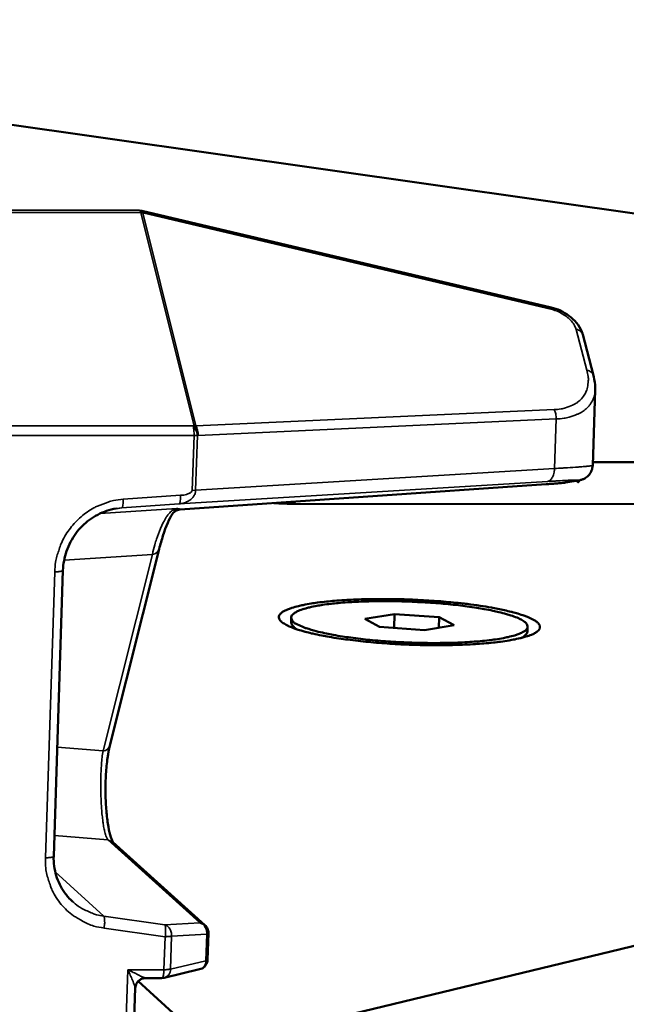
# Model space of a CAD drawing. Units: millimetres. Extents: x 858 to 3469, y 1033 to 5089.
# Drawn here: x 3188 to 3252, y 2092 to 2197 of the extents above; entities that cross this region are included whole.
import ezdxf

# ---------------------------------------------------------------- set-up
doc = ezdxf.new("R2010")
doc.units = ezdxf.units.MM
doc.header["$LTSCALE"] = 20
doc.layers.add('Visible (ISO)', color=7, linetype='Continuous', lineweight=50)
doc.layers.add('Visible Narrow (ISO)', color=7, linetype='Continuous', lineweight=35)

msp = doc.modelspace()

# ---------------------------------------------------------------- linework, layer by layer
at = {"layer": 'Visible (ISO)'}
for p, q in [((3107.99, 2196.89), (3347.25, 2162.78)), ((3200.35, 2176.51), (3166.16, 2176.57)), ((3200.35, 2176.51), (3200.61, 2176.48)), ((3200.61, 2176.48), (3244.36, 2166.16)), ((3247.73, 2163.25), (3248.87, 2158.88)), ((3249.05, 2157.37), (3248.78, 2149.27)), ((3338.75, 2149.52), (3248.79, 2149.63)), ((3247.23, 2147.66), (3245.93, 2147.45)), ((3243.81, 2147.27), (3204.7, 2144.57)), ((3217.04, 2145.18), (3350.3, 2145.04)), ((3438.14, 2142.64), (3219.01, 2089.7)), ((3202.47, 2140.35), (3197.2, 2119.35)), ((3191.2, 2107.54), (3192.19, 2138.07)), ((3216.57, 2133.03), (3216.56, 2132.52)), ((3224.43, 2132.89), (3227.61, 2133.41)), ((3226.02, 2132.03), (3224.43, 2132.89)), ((3227.61, 2133.41), (3227.56, 2131.93)), ((3227.61, 2133.41), (3232.38, 2133.07)), ((3232.38, 2133.07), (3232.34, 2131.95)), ((3232.38, 2133.07), (3233.98, 2132.21)), ((3217.03, 2131.83), (3216.74, 2132.13)), ((3230.8, 2131.7), (3226.02, 2132.03)), ((3233.98, 2132.21), (3230.8, 2131.7)), ((3241.83, 2132.06), (3241.82, 2131.54)), ((3241.3, 2130.89), (3241.61, 2131.16)), ((3197.53, 2109.05), (3207.36, 2100.19)), ((3207.63, 2096.48), (3207.73, 2099.33)), ((3203.02, 2094.55), (3206.79, 2095.46)), ((3205.17, 2089.69), (3200.24, 2094.2)), ((3202.77, 2094.52), (3201.02, 2094.52)), ((3203.02, 2094.55), (3202.77, 2094.52)), ((3199.53, 2081.51), (3199.92, 2093.47))]:
    msp.add_line(p, q, dxfattribs=at)
at = {"layer": 'Visible (ISO)', "flags": 128}
for points in [[(3214.72, 2145.26, 0.004014), (3215.3, 2145.23, 0.004014), (3215.88, 2145.2, 0.003995), (3216.46, 2145.19, 0.003995), (3217.04, 2145.18)], [(3236.77, 2134.29, 0.004148), (3235.38, 2134.48, 0.008315), (3234.69, 2134.56, 0.000275), (3232.59, 2134.76, 0.004084), (3232.45, 2134.77, 0.003633), (3231.27, 2134.85, 0.003732), (3230.11, 2134.92, 0.003623), (3228.94, 2134.97, 0.003606), (3227.76, 2135, 0.003813), (3226.62, 2135.01, 0.003675), (3225.44, 2135.01, 0.004247), (3224.37, 2134.99, 0.003952), (3223.23, 2134.95, 0.005036), (3222.27, 2134.9, 0.004498), (3221.19, 2134.82, 0.006423), (3220.36, 2134.74, 0.005443), (3219.38, 2134.63, 0.008966), (3218.71, 2134.53, 0.007057), (3217.85, 2134.37, 0.014087), (3217.35, 2134.26, 0.01), (3216.65, 2134.07, 0.025975), (3216.29, 2133.94, 0.01865), (3215.8, 2133.72, 0.056982), (3215.53, 2133.54, 0.066014), (3215.34, 2133.33, 0.11564), (3215.26, 2133.13, 0.122968), (3215.28, 2132.93, 0.085919), (3215.4, 2132.72, 0.068893), (3215.62, 2132.51, 0.023941), (3216.02, 2132.26, 0.030723), (3216.35, 2132.09, 0.011096), (3216.99, 2131.84, 0.015965), (3217.45, 2131.69, 0.007587), (3218.26, 2131.46, 0.009836), (3218.89, 2131.31, 0.005752), (3219.84, 2131.11, 0.00688), (3220.63, 2130.96, 0.004685), (3221.68, 2130.8, 0.005295), (3222.62, 2130.67, 0.004064), (3223.75, 2130.53, 0.0044), (3224.79, 2130.42, 0.003735), (3225.97, 2130.32, 0.003901), (3227.1, 2130.24, 0.003625), (3228.29, 2130.17, 0.003665), (3229.47, 2130.12, 0.003713), (3230.63, 2130.09, 0.003637), (3231.83, 2130.08, 0.00402), (3232.94, 2130.08, 0.003809), (3234.11, 2130.1, 0.00462), (3235.13, 2130.14, 0.004215), (3236.25, 2130.2, 0.005682), (3237.15, 2130.26, 0.00495), (3238.19, 2130.36, 0.007581), (3238.95, 2130.45, 0.006204), (3239.87, 2130.59, 0.01122), (3240.45, 2130.7, 0.00839), (3241.23, 2130.87, 0.019091), (3241.65, 2130.99, 0.013044), (3242.25, 2131.2, 0.038888), (3242.57, 2131.35, 0.035366), (3242.9, 2131.57, 0.087382), (3243.08, 2131.77, 0.110131), (3243.15, 2131.97, 0.118809), (3243.12, 2132.17, 0.097894), (3242.99, 2132.38, 0.044073), (3242.74, 2132.62, 0.04431), (3242.45, 2132.8, 0.014473), (3241.9, 2133.06, 0.021139), (3241.52, 2133.21, 0.008875), (3240.78, 2133.45, 0.012095), (3240.23, 2133.61, 0.006467), (3240.06, 2133.65, 0.00079), (3238.64, 2133.97, 0.012321), (3237.96, 2134.1, 0.007031), (3236.77, 2134.29)], [(3217.26, 2132.28, -0.091877), (3216.94, 2132.44, -0.0991), (3216.72, 2132.68, -0.049202), (3216.59, 2132.96, -0.126306), (3216.58, 2133.08, -0.112695), (3216.65, 2133.27, -0.086272), (3216.84, 2133.46, -0.032884), (3217.18, 2133.67, -0.037068), (3217.5, 2133.81, -0.012147), (3218.12, 2134.01, -0.018097), (3218.54, 2134.12, -0.007999), (3219.32, 2134.28, -0.010693), (3219.91, 2134.38, -0.006), (3220.83, 2134.5, -0.007295), (3221.59, 2134.58, -0.004858), (3222.61, 2134.66, -0.005536), (3223.5, 2134.71, -0.004211), (3224.6, 2134.75, -0.004571), (3225.6, 2134.78, -0.003885), (3226.73, 2134.78, -0.004052), (3227.82, 2134.77, -0.003806), (3228.95, 2134.74, -0.003827), (3230.07, 2134.69, -0.003957), (3231.17, 2134.63, -0.003837), (3232.3, 2134.55, -0.004377), (3233.33, 2134.46, -0.004083), (3234.44, 2134.34, -0.005183), (3235.36, 2134.22, -0.00462), (3236.4, 2134.07, -0.006644), (3237.19, 2133.94, -0.005586), (3238.13, 2133.76, -0.009402), (3238.77, 2133.61, -0.007266), (3239.58, 2133.4, -0.015162), (3240.04, 2133.26, -0.010432), (3240.7, 2133.02, -0.029219), (3241.03, 2132.87, -0.022024), (3241.45, 2132.62, -0.067134), (3241.68, 2132.42, -0.085722), (3241.8, 2132.22, -0.128322), (3241.83, 2132.02, -0.121725), (3241.75, 2131.83, -0.06997), (3241.57, 2131.63, -0.058056), (3241.3, 2131.46, -0.018283), (3240.81, 2131.25, -0.025779), (3240.46, 2131.13, -0.009719), (3239.75, 2130.95, -0.013832), (3239.25, 2130.84, -0.006922), (3238.4, 2130.7, -0.008797), (3237.72, 2130.61, -0.005393), (3236.75, 2130.51, -0.006336), (3235.91, 2130.44, -0.004516), (3234.85, 2130.38, -0.005017), (3233.89, 2130.34, -0.004037), (3232.77, 2130.32, -0.004293), (3231.71, 2130.31, -0.003837), (3230.57, 2130.32, -0.003929), (3229.46, 2130.35, -0.003872), (3228.33, 2130.4, -0.003824), (3227.19, 2130.46, -0.004152), (3226.12, 2130.54, -0.003951), (3224.99, 2130.64, -0.004752), (3224.01, 2130.75, -0.004338), (3222.93, 2130.89, -0.005854), (3222.06, 2131.01, -0.005077), (3221.07, 2131.18, -0.00788), (3220.35, 2131.32, -0.006371), (3219.47, 2131.52, -0.011886), (3219.24, 2131.58, -0.002606), (3218.19, 2131.89, -0.026995), (3217.89, 2132, -0.012722), (3217.26, 2132.28)], [(3217.31, 2131.73, -0.081698), (3216.99, 2131.88, -0.081698), (3216.74, 2132.13, -0.050321), (3216.63, 2132.31, -0.050321), (3216.56, 2132.52)], [(3241.82, 2131.54, -0.050835), (3241.73, 2131.34, -0.050835), (3241.61, 2131.17, -0.082529), (3241.34, 2130.94, -0.082529), (3241.01, 2130.82)], [(3207.36, 2100.19, -0.054475), (3207.52, 2100.01, -0.054475), (3207.64, 2099.8, -0.054363), (3207.71, 2099.57, -0.054363), (3207.73, 2099.33)], [(3207.63, 2096.48, -0.054434), (3207.59, 2096.21, -0.076953), (3207.52, 2096.03, -0.03191), (3207.38, 2095.83, -0.031912), (3207.22, 2095.66, -0.076957), (3207.06, 2095.55, -0.054435), (3206.79, 2095.46)]]:
    msp.add_lwpolyline(points, format="xyb", dxfattribs=at)
at = {"layer": 'Visible (ISO)'}
for points, knots in [([(3244.36, 2166.16), (3244.7, 2166.08), (3245.03, 2165.96), (3245.66, 2165.66), (3245.96, 2165.47), (3246.54, 2165.05), (3246.81, 2164.79), (3247.29, 2164.22), (3247.49, 2163.9), (3247.67, 2163.45), (3247.7, 2163.35), (3247.73, 2163.25)], [0, 0, 0, 0, 0.0950402, 0.0950402, 0.1909458, 0.1909458, 0.2970779, 0.2970779, 0.4166237, 0.4166237, 0.451243, 0.451243, 0.451243, 0.451243]), ([(3248.78, 2149.27), (3248.77, 2149.09), (3248.73, 2148.91), (3248.61, 2148.58), (3248.52, 2148.42), (3248.3, 2148.16), (3248.17, 2148.04), (3247.97, 2147.91), (3247.91, 2147.88), (3247.82, 2147.83), (3247.78, 2147.81), (3247.68, 2147.77), (3247.62, 2147.75), (3247.53, 2147.73), (3247.49, 2147.72), (3247.39, 2147.69), (3247.34, 2147.68), (3247.27, 2147.67), (3247.25, 2147.67), (3247.23, 2147.66)], [0, 0, 0, 0, 0.0491129, 0.0491129, 0.097294, 0.097294, 0.1450895, 0.1450895, 0.1654636, 0.1654636, 0.1802474, 0.1802474, 0.2043943, 0.2043943, 0.2303791, 0.2303791, 0.27897, 0.27897, 0.296885, 0.296885, 0.296885, 0.296885]), ([(3245.93, 2147.45), (3245.87, 2147.44), (3245.82, 2147.44), (3245.67, 2147.42), (3245.56, 2147.41), (3245.34, 2147.39), (3245.25, 2147.38), (3244.99, 2147.36), (3244.8, 2147.34), (3244.42, 2147.31), (3244.23, 2147.3), (3243.97, 2147.28), (3243.89, 2147.27), (3243.81, 2147.27)], [0, 0, 0, 0, 0.0327538, 0.0327538, 0.0850414, 0.0850414, 0.1184644, 0.1184644, 0.1738325, 0.1738325, 0.2254542, 0.2254542, 0.2467656, 0.2467656, 0.2467656, 0.2467656]), ([(3197.86, 2144.68), (3197.19, 2144.57), (3196.51, 2144.34), (3195.3, 2143.7), (3194.73, 2143.29), (3193.75, 2142.31), (3193.33, 2141.73), (3192.67, 2140.48), (3192.43, 2139.79), (3192.24, 2138.76), (3192.2, 2138.41), (3192.19, 2138.07)], [0, 0, 0, 0, 0.1901702, 0.1901702, 0.3775153, 0.3775153, 0.5680374, 0.5680374, 0.7630431, 0.7630431, 0.8583743, 0.8583743, 0.8583743, 0.8583743]), ([(3204.29, 2144.46), (3204.26, 2144.45), (3204.23, 2144.42), (3204.14, 2144.37), (3204.1, 2144.34), (3204, 2144.25), (3203.94, 2144.18), (3203.89, 2144.1)], [0, 0, 0, 0, 0.03324339, 0.03324339, 0.05955466, 0.05955466, 0.09371721, 0.09371721, 0.09371721, 0.09371721]), ([(3204.7, 2144.57), (3204.58, 2144.56), (3204.46, 2144.53), (3204.33, 2144.48), (3204.31, 2144.47), (3204.29, 2144.46)], [0, 0, 0, 0, 0.03252808, 0.03252808, 0.03878012, 0.03878012, 0.03878012, 0.03878012]), ([(3203.89, 2144.1), (3203.57, 2143.61), (3203.2, 2142.8), (3202.74, 2141.33), (3202.6, 2140.86), (3202.47, 2140.35)], [0, 0, 0, 0, 0.5501445, 0.5501445, 0.7776663, 0.7776663, 0.7776663, 0.7776663]), ([(3197.2, 2119.35), (3197.11, 2118.98), (3197.02, 2118.53), (3196.88, 2117.5), (3196.82, 2116.92), (3196.75, 2115.7), (3196.73, 2115.06), (3196.74, 2113.8), (3196.77, 2113.18), (3196.86, 2112.04), (3196.92, 2111.5), (3197.06, 2110.55), (3197.15, 2110.14), (3197.33, 2109.49), (3197.43, 2109.24), (3197.52, 2109.08), (3197.53, 2109.05), (3197.54, 2109.03)], [0, 0, 0, 0, 0.17482, 0.17482, 0.35135, 0.35135, 0.527234, 0.527234, 0.6969, 0.6969, 0.862479, 0.862479, 1.027005, 1.027005, 1.18827, 1.18827, 1.245557, 1.245557, 1.245557, 1.245557]), ([(3191.2, 2107.54), (3191.18, 2106.84), (3191.27, 2106.13), (3191.67, 2104.82), (3191.97, 2104.2), (3192.61, 2103.31), (3192.9, 2102.99), (3193.21, 2102.71)], [0, 0, 0, 0, 0.1948469, 0.1948469, 0.3868509, 0.3868509, 0.5076837, 0.5076837, 0.5076837, 0.5076837]), ([(3201.02, 2094.52), (3200.9, 2094.52), (3200.78, 2094.5), (3200.55, 2094.43), (3200.45, 2094.37), (3200.26, 2094.23), (3200.18, 2094.15), (3200.05, 2093.95), (3200, 2093.85), (3199.94, 2093.65), (3199.92, 2093.56), (3199.92, 2093.47)], [0, 0, 0, 0, 0.0323335, 0.0323335, 0.0641334, 0.0641334, 0.0960007, 0.0960007, 0.1278693, 0.1278693, 0.1525905, 0.1525905, 0.1525905, 0.1525905])]:
    msp.add_open_spline(points, degree=3, knots=knots, dxfattribs=at)
msp.add_open_spline([(3248.87, 2158.88), (3249, 2158.38), (3249.07, 2157.87), (3249.05, 2157.37)], degree=3, dxfattribs=at)
at = {"layer": 'Visible Narrow (ISO)'}
for p, q in [((3166.29, 2176.32), (3200.5, 2176.25)), ((3200.5, 2176.25), (3206.19, 2153.52)), ((3200.5, 2176.25), (3200.71, 2176.24)), ((3200.71, 2176.24), (3244.47, 2165.92)), ((3206.39, 2153.5), (3200.71, 2176.24)), ((3247.02, 2163.8), (3248.16, 2159.44)), ((3244.65, 2155.25), (3206.39, 2153.5)), ((3206.62, 2152.49), (3244.88, 2154.24)), ((3244.88, 2154.24), (3244.7, 2148.94)), ((3206.11, 2153.5), (3171.87, 2153.54)), ((3206.19, 2153.52), (3206.11, 2153.5)), ((3206.19, 2153.52), (3206.39, 2153.5)), ((3171.95, 2152.5), (3206.19, 2152.46)), ((3206.19, 2152.46), (3206, 2146.61)), ((3206.55, 2152.47), (3206.19, 2152.46)), ((3206.35, 2146.62), (3206.55, 2152.47)), ((3206.55, 2152.47), (3206.62, 2152.49)), ((3244.7, 2148.94), (3206.35, 2146.62)), ((3204.61, 2145.18), (3243.95, 2147.57)), ((3247.09, 2147.65), (3245.79, 2147.44)), ((3245.79, 2147.44), (3245.93, 2147.45)), ((3247.09, 2147.65), (3247.23, 2147.66)), ((3243.82, 2147.27), (3204.7, 2144.57)), ((3206, 2146.61), (3206.35, 2146.62)), ((3243.82, 2147.27), (3243.81, 2147.27)), ((3204.75, 2146.09), (3198.61, 2145.66)), ((3204.35, 2144.68), (3196.17, 2144.16)), ((3197.26, 2144.55), (3198.48, 2144.76)), ((3197.86, 2144.68), (3198.48, 2144.76)), ((3198.48, 2144.76), (3204.61, 2145.18)), ((3204.29, 2144.46), (3204.7, 2144.57)), ((3192.31, 2139.17), (3201.74, 2139.78)), ((3201.74, 2139.78), (3196.47, 2118.78)), ((3191.31, 2137.92), (3190.32, 2107.38)), ((3196.47, 2118.78), (3191.58, 2119.18)), ((3191.27, 2109.77), (3196.98, 2109.3)), ((3197.53, 2109.05), (3196.98, 2109.3)), ((3196.98, 2109.3), (3206.81, 2100.44)), ((3196.55, 2101.14), (3191.37, 2105.86)), ((3203.06, 2100.22), (3196.55, 2101.14)), ((3206.81, 2100.44), (3203.06, 2100.22)), ((3206.81, 2100.44), (3207.36, 2100.19)), ((3196.58, 2099.87), (3203.1, 2098.94)), ((3203.8, 2099), (3207.55, 2099.23)), ((3207.55, 2099.23), (3207.45, 2096.38)), ((3207.55, 2099.23), (3207.73, 2099.33)), ((3203.1, 2098.94), (3202.98, 2095.42)), ((3203.68, 2095.48), (3203.8, 2099)), ((3207.45, 2096.38), (3203.68, 2095.48)), ((3207.63, 2096.48), (3207.45, 2096.38)), ((3198.65, 2081.35), (3199.11, 2095.42)), ((3202.98, 2095.42), (3199.11, 2095.42))]:
    msp.add_line(p, q, dxfattribs=at)
at = {"layer": 'Visible Narrow (ISO)', "flags": 128}
for points in [[(3200.35, 2176.51, -0.043065), (3200.4, 2176.48, -0.043065), (3200.43, 2176.44, -0.086855), (3200.48, 2176.35, -0.086855), (3200.5, 2176.25)], [(3200.71, 2176.24, 0.087857), (3200.7, 2176.32, 0.087857), (3200.67, 2176.41, 0.048642), (3200.64, 2176.44, 0.048642), (3200.61, 2176.48)], [(3244.47, 2165.92, 0.087629), (3244.47, 2166.01, 0.087629), (3244.43, 2166.09, 0.049525), (3244.4, 2166.13, 0.049525), (3244.36, 2166.16)], [(3244.47, 2165.92, -0.0276), (3245.01, 2165.75, -0.045416), (3245.32, 2165.6, -0.010797), (3245.88, 2165.25, -0.026085), (3246.1, 2165.09, -0.032167), (3246.31, 2164.89, -0.015987), (3246.7, 2164.46, -0.058821), (3246.84, 2164.23, -0.034136), (3247.02, 2163.8)], [(3247.02, 2163.8, -0.077728), (3247.27, 2163.74, -0.077728), (3247.48, 2163.61, -0.067333), (3247.63, 2163.44, -0.067333), (3247.73, 2163.25)], [(3248.16, 2159.44, -0.039243), (3248.3, 2158.78, -0.057077), (3248.31, 2158.32, -0.017438), (3248.22, 2157.62, -0.041124), (3248.14, 2157.33, -0.046438), (3247.94, 2156.89, -0.046332), (3247.67, 2156.49, -0.042392), (3247.31, 2156.13, -0.04348), (3246.9, 2155.85, -0.033467), (3246.63, 2155.71, -0.012854), (3245.88, 2155.43, -0.048323), (3245.4, 2155.31, -0.032469), (3244.65, 2155.25)], [(3248.16, 2159.44, -0.077755), (3248.41, 2159.38, -0.077755), (3248.63, 2159.24, -0.067328), (3248.77, 2159.08, -0.067328), (3248.87, 2158.88)], [(3244.88, 2154.24, 0.029274), (3245.72, 2154.31, 0.044117), (3246.27, 2154.44, 0.010824), (3247.12, 2154.74, 0.029819), (3247.42, 2154.87, 0.04152), (3247.87, 2155.15, 0.039826), (3248.29, 2155.52, 0.047737), (3248.5, 2155.78, 0.02316), (3248.84, 2156.37, 0.069641), (3248.98, 2156.76, 0.046792), (3249.05, 2157.37)], [(3244.65, 2155.25, -0.03494), (3244.76, 2155.02, -0.03494), (3244.83, 2154.79, -0.039232), (3244.88, 2154.52, -0.039232), (3244.88, 2154.24)], [(3206.11, 2153.5, -0.014247), (3206.15, 2153.26, -0.014247), (3206.18, 2153.03, -0.017155), (3206.19, 2152.75, -0.017155), (3206.19, 2152.46)], [(3206.11, 2153.5, -0.032853), (3206.26, 2153.28, -0.032853), (3206.39, 2153.04, -0.036189), (3206.49, 2152.76, -0.036189), (3206.55, 2152.47)], [(3206.19, 2153.52, -0.032854), (3206.34, 2153.3, -0.032854), (3206.46, 2153.06, -0.03619), (3206.56, 2152.78, -0.03619), (3206.62, 2152.49)], [(3206.62, 2152.49, 0.038776), (3206.62, 2152.77, 0.038776), (3206.58, 2153.05, 0.034481), (3206.5, 2153.28, 0.034481), (3206.39, 2153.5)], [(3243.95, 2147.57, 0.0603), (3244.2, 2147.67, 0.09936), (3244.32, 2147.77, 0.042056), (3244.43, 2147.95, 0.024954), (3244.59, 2148.26, 0.058033), (3244.67, 2148.56, 0.045865), (3244.7, 2148.94)], [(3248.78, 2149.27, -0.006314), (3248.64, 2149.24, -0.023273), (3248.6, 2149.23, -0.001417), (3248.2, 2149.19, -0.004525), (3248.08, 2149.18, -0.000718), (3247.47, 2149.13, -0.001751), (3247.23, 2149.11, -0.000664), (3247.21, 2149.11, -0.000012), (3246.09, 2149.03, -0.001469), (3245.59, 2149, -0.000812), (3244.7, 2148.94)], [(3243.95, 2147.57, -0.001096), (3244.69, 2147.61, -0.001972), (3245.09, 2147.63, -0.000021), (3246.01, 2147.68, -0.000881), (3246.03, 2147.68, -0.002425), (3246.21, 2147.69, -0.000881), (3246.72, 2147.71, -0.006571), (3246.95, 2147.71, -0.008402), (3247.13, 2147.71, -0.032754), (3247.17, 2147.71, -0.01244), (3247.26, 2147.69, -0.79971), (3247.26, 2147.47, -0.573669), (3247.09, 2147.65)], [(3204.61, 2145.18, 0.039345), (3205.02, 2145.24, 0.057012), (3205.29, 2145.33, 0.018505), (3205.67, 2145.53, 0.040063), (3205.84, 2145.64, 0.051041), (3205.99, 2145.79, 0.029092), (3206.21, 2146.09, 0.078288), (3206.3, 2146.29, 0.052068), (3206.35, 2146.62)], [(3206, 2146.61, -0.052144), (3205.9, 2146.44, -0.101834), (3205.83, 2146.37, -0.039669), (3205.7, 2146.3, -0.017064), (3205.39, 2146.19, -0.042864), (3205.1, 2146.12, -0.034311), (3204.75, 2146.09)], [(3245.79, 2147.44, -0.002301), (3245.6, 2147.41, -0.006281), (3245.53, 2147.41, -0.000125), (3245.09, 2147.37, -0.001983), (3245.06, 2147.36, -0.000805), (3245.05, 2147.36, -0.000021), (3244.46, 2147.32, -0.002), (3244.24, 2147.3, -0.001045), (3243.82, 2147.27)], [(3198.61, 2145.66, 0.026853), (3197.6, 2145.54, 0.044556), (3197.01, 2145.37, 0.009405), (3195.87, 2144.93, 0.02682), (3195.49, 2144.74, 0.026192), (3194.78, 2144.3, 0.02635), (3194.12, 2143.8, 0.025871), (3193.52, 2143.22, 0.025976), (3192.98, 2142.58, 0.02572), (3192.5, 2141.89, 0.025757), (3192.1, 2141.15, 0.025762), (3191.94, 2140.76, 0.008773), (3191.54, 2139.57, 0.042955), (3191.4, 2138.96, 0.025809), (3191.31, 2137.92)], [(3198.61, 2145.66, -0.0203), (3198.62, 2145.4, -0.026873), (3198.61, 2145.21, -0.008037), (3198.58, 2144.96, -0.024433), (3198.56, 2144.88, -0.083075), (3198.54, 2144.84, -0.033775), (3198.48, 2144.76)], [(3204.75, 2146.09, -0.020429), (3204.75, 2145.83, -0.02702), (3204.74, 2145.63, -0.008115), (3204.71, 2145.39, -0.024616), (3204.69, 2145.31, -0.083351), (3204.67, 2145.27, -0.033967), (3204.61, 2145.18)], [(3204.35, 2144.68, 0.042758), (3203.97, 2144.53, 0.077965), (3203.78, 2144.4, 0.022494), (3203.41, 2144.01, 0.038221), (3203.23, 2143.75, 0.016905), (3202.91, 2143.2, 0.021867), (3202.7, 2142.76, 0.010842), (3202.61, 2142.54, 0.002113), (3202.2, 2141.42, 0.019462), (3202, 2140.81, 0.011769), (3201.74, 2139.78)], [(3202.47, 2140.35, -0.069244), (3202.37, 2140.14, -0.069244), (3202.22, 2139.97, -0.079732), (3202, 2139.84, -0.079732), (3201.74, 2139.78)], [(3191.31, 2137.92, 0.018954), (3191.57, 2137.92, 0.02497), (3191.76, 2137.94, 0.007387), (3192, 2137.98, 0.02439), (3192.08, 2137.99, 0.083885), (3192.11, 2138.01, 0.032507), (3192.19, 2138.07)], [(3197.2, 2119.35, -0.069283), (3197.1, 2119.14, -0.069283), (3196.95, 2118.97, -0.07959), (3196.72, 2118.84, -0.07959), (3196.47, 2118.78)], [(3196.47, 2118.78, 0.006492), (3196.37, 2118.1, 0.013461), (3196.34, 2117.77, 0.000696), (3196.27, 2116.69, 0.006246), (3196.26, 2116.57, 0.004707), (3196.24, 2115.89, 0.005074), (3196.23, 2115.25, 0.004674), (3196.23, 2114.58, 0.00465), (3196.25, 2113.9, 0.005176), (3196.28, 2113.28, 0.004748), (3196.32, 2112.6, 0.006482), (3196.36, 2112.06, 0.005368), (3196.44, 2111.42, 0.009447), (3196.49, 2111.01, 0.006642), (3196.59, 2110.44, 0.016984), (3196.64, 2110.24, 0.006642), (3196.78, 2109.72, 0.044179), (3196.83, 2109.59, 0.0195), (3196.98, 2109.3)], [(3190.32, 2107.38, 0.019626), (3190.58, 2107.38, 0.025729), (3190.77, 2107.4, 0.007792), (3191.01, 2107.44, 0.025421), (3191.09, 2107.45, 0.085457), (3191.12, 2107.47, 0.033548), (3191.2, 2107.54)], [(3190.32, 2107.38, 0.030271), (3190.35, 2106.26, 0.048719), (3190.47, 2105.58, 0.01162), (3190.86, 2104.35, 0.030326), (3191.05, 2103.89, 0.030771), (3191.48, 2103.12, 0.030693), (3192.01, 2102.4, 0.030859), (3192.62, 2101.75, 0.03086), (3193.31, 2101.19, 0.030705), (3193.73, 2100.92, 0.011869), (3194.86, 2100.33, 0.049285), (3195.5, 2100.08, 0.030644), (3196.58, 2099.87)], [(3196.55, 2101.14, -0.024943), (3195.78, 2101.29, -0.041583), (3195.33, 2101.44, -0.008203), (3194.76, 2101.69, -0.008261), (3194.21, 2101.97, -0.041887), (3193.81, 2102.21, -0.025036), (3193.21, 2102.71)], [(3196.58, 2099.87, 0.019233), (3196.63, 2100.2, 0.028042), (3196.65, 2100.43, 0.00703), (3196.64, 2100.75, 0.015443), (3196.63, 2100.9, 0.062128), (3196.62, 2100.97, 0.027625), (3196.55, 2101.14)], [(3203.06, 2100.22, -0.058076), (3203.32, 2100.1, -0.084244), (3203.47, 2099.97, -0.037042), (3203.61, 2099.78, -0.032569), (3203.73, 2099.53, -0.073783), (3203.79, 2099.31, -0.054238), (3203.8, 2099)], [(3203.1, 2098.94, 0.019346), (3203.15, 2099.28, 0.028182), (3203.16, 2099.51, 0.007098), (3203.16, 2099.83, 0.015575), (3203.15, 2099.97, 0.062364), (3203.13, 2100.05, 0.027776), (3203.06, 2100.22)], [(3207.55, 2099.23, 0.054259), (3207.54, 2099.54, 0.073813), (3207.48, 2099.76, 0.032587), (3207.36, 2100, 0.037047), (3207.22, 2100.2, 0.084241), (3207.07, 2100.33, 0.058085), (3206.81, 2100.44)], [(3203.1, 2098.94, 0.014975), (3203.3, 2098.95, 0.014975), (3203.49, 2098.96, 0.011513), (3203.65, 2098.98, 0.011513), (3203.8, 2099)], [(3206.79, 2095.46, 0.077201), (3207.05, 2095.58, 0.077201), (3207.26, 2095.78, 0.086632), (3207.41, 2096.06, 0.086632), (3207.45, 2096.38)], [(3201.02, 2094.52, -0.006476), (3200.88, 2094.57, -0.020334), (3200.83, 2094.59, -0.001203), (3200.49, 2094.74, -0.005104), (3200.42, 2094.78, -0.001267), (3200.38, 2094.79, -0.000077), (3199.82, 2095.07, -0.003596), (3199.57, 2095.19, -0.001999), (3199.11, 2095.42)], [(3199.11, 2095.42, -0.00279), (3199.32, 2094.97, -0.005001), (3199.44, 2094.71, -0.000147), (3199.68, 2094.15, -0.001875), (3199.7, 2094.1, -0.006805), (3199.73, 2094.01, -0.00185), (3199.87, 2093.67, -0.024808), (3199.88, 2093.62, -0.00845), (3199.92, 2093.47)], [(3202.77, 2094.52, 0.037392), (3202.84, 2094.6, 0.090597), (3202.87, 2094.64, 0.029188), (3202.89, 2094.72, 0.009436), (3202.94, 2094.96, 0.028719), (3202.97, 2095.16, 0.022244), (3202.98, 2095.42)], [(3203.68, 2095.48, -0.01156), (3203.53, 2095.46, -0.01156), (3203.38, 2095.44, -0.015034), (3203.18, 2095.42, -0.015034), (3202.98, 2095.42)], [(3203.68, 2095.48, -0.086651), (3203.64, 2095.16, -0.086651), (3203.49, 2094.88, -0.077188), (3203.28, 2094.68, -0.077188), (3203.02, 2094.55)]]:
    msp.add_lwpolyline(points, format="xyb", dxfattribs=at)
at = {"layer": 'Visible Narrow (ISO)'}
for points, knots in [([(3204.35, 2144.68), (3204.31, 2144.67), (3204.28, 2144.64), (3204.2, 2144.57), (3204.16, 2144.51), (3204.12, 2144.45), (3204.08, 2144.39), (3204.03, 2144.32), (3203.95, 2144.19), (3203.92, 2144.14), (3203.89, 2144.1)], [-0.0017433, -0.0017433, -0.0017433, -0.0017433, 0.1597767, 0.1597767, 0.3212967, 0.3212967, 0.3212967, 0.4828166, 0.4828166, 0.5670389, 0.5670389, 0.5670389, 0.5670389]), ([(3204.7, 2144.57), (3204.72, 2144.58), (3204.73, 2144.59), (3204.71, 2144.62), (3204.68, 2144.63), (3204.65, 2144.64), (3204.61, 2144.64), (3204.57, 2144.65), (3204.46, 2144.67), (3204.41, 2144.68), (3204.35, 2144.68)], [-0.6443366, -0.6443366, -0.6443366, -0.6443366, -0.4828166, -0.4828166, -0.3212967, -0.3212967, -0.3212967, -0.1597767, -0.1597767, 0.0017433, 0.0017433, 0.0017433, 0.0017433])]:
    msp.add_open_spline(points, degree=3, knots=knots, dxfattribs=at)
msp.add_open_spline([(3204.7, 2144.57), (3204.7, 2144.57), (3204.7, 2144.57), (3204.7, 2144.57)], degree=3, dxfattribs=at)

doc.saveas('drawing.dxf')
